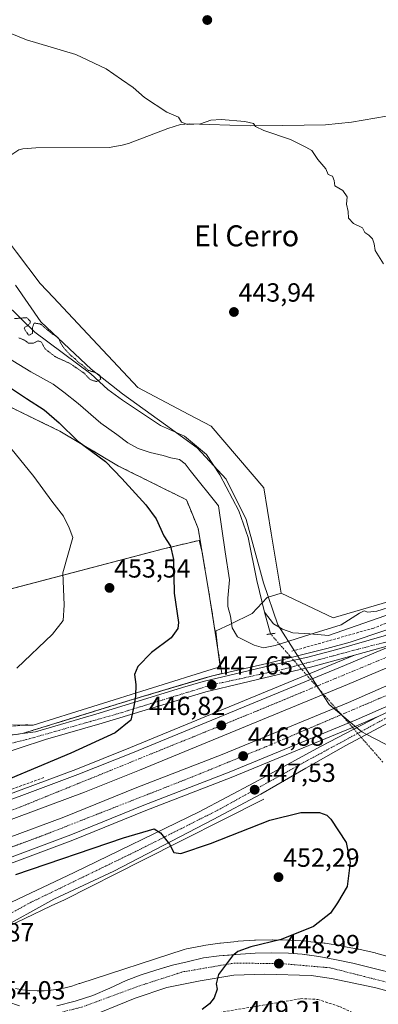
# Model space of a CAD drawing. Units: metres. Extents: x 614074 to 617524, y 4740943 to 4743314.
# Drawn here: x 614645 to 614781, y 4741184 to 4741559 of the extents above; entities that cross this region are included whole.
import ezdxf
from ezdxf.enums import TextEntityAlignment as Align

# ---------------------------------------------------------------- set-up
doc = ezdxf.new("R2010")
doc.units = ezdxf.units.M
doc.header["$MEASUREMENT"] = 0
for name, pattern in [('TRAZO_Y_PUNTO', [1, 0.5, -0.25, 0, -0.25]), ('TRAZOS2', [0.375, 0.25, -0.125]), ('TRAZOSX2', [1.5, 1, -0.5])]:
    doc.linetypes.add(name, pattern=pattern)
for name, color, linetype, lineweight in [('Arcén (en calzada doble)', 9, 'Continuous', 13), ('Carretera de calzada doble', 1, 'Continuous', 13), ('Carretera de calzada doble Cxs', 1, 'Continuous', 13), ('Carretera de calzada doble eje', 1, 'TRAZO_Y_PUNTO', 0), ('Carretera de calzada única', 19, 'Continuous', 13), ('Carretera de calzada única Cxs', 19, 'Continuous', 13), ('Carretera de calzada única eje', 19, 'TRAZO_Y_PUNTO', 0), ('Carátula', 7, 'Continuous', 5), ('Corriente natural lineal', 142, 'Continuous', 13), ('Corriente natural lineal oculto', 19, 'TRAZO_Y_PUNTO', 13), ('Cultivos herbáceos CxS', 92, 'Continuous', 0), ('Curva de nivel maestra', 36, 'Continuous', 30), ('Curva de nivel normal', 36, 'Continuous', 0), ('Curva de nivel normal depresión', 36, 'TRAZOS2', 0), ('Elemento construido', 1, 'Continuous', 0), ('Entidad de ámbito territorial', 19, 'Continuous', 0), ('Entidad de ámbito territorial CxS', 92, 'Continuous', 0), ('Núcleo urbano', 19, 'Continuous', 0), ('Núcleo urbano CxS', 19, 'Continuous', 0), ('Obra de contención lineal', 1, 'TRAZOSX2', 13), ('Parque-jardín', 135, 'TRAZOSX2', 0), ('Parque-jardín CxS', 135, 'Continuous', 0), ('Pastizal CxS', 92, 'Continuous', 0), ('Puente lineal', 2, 'TRAZOS2', 0), ('Punto de cota en terreno', 7, 'Continuous', 0), ('Recinto industrial', 135, 'TRAZOSX2', 0), ('Recinto industrial CxS', 135, 'Continuous', 0), ('Rótulo de punto de cota en terreno', 19, 'Continuous', 0), ('Senda', 19, 'TRAZOSX2', 0), ('Seto lineal', 92, 'TRAZOSX2', 0), ('Texto cartográfico', 19, 'Continuous', 0), ('Vegetación y arbolado urbanos', 2, 'Continuous', 0), ('Vegetación y arbolados urbanos CxS', 144, 'Continuous', 0)]:
    doc.layers.add(name, color=color, linetype=linetype, lineweight=lineweight)
doc.styles.add('Arial', font='txt', dxfattribs={"height": 0.2})

# ---------------------------------------------------------------- blocks, each defined once
blk = doc.blocks.new('*U151')
at = {"layer": 'Núcleo urbano CxS', "color": 19, "linetype": 'Continuous', "lineweight": 0}
for points in [[(614830.72, 4741189.43, 444.96), (614780.46, 4741203.13, 446.66), (614780.14, 4741203.21, 446.65), (614773.94, 4741204.61, 446.8), (614773.72, 4741204.65, 446.81), (614767.52, 4741205.85, 447.05), (614767.29, 4741205.89, 447.06), (614761.08, 4741206.9, 447.8), (614760.72, 4741206.94, 447.84), (614754.42, 4741207.65, 448.67), (614754.07, 4741207.67, 448.73), (614747.77, 4741208.08, 449.57), (614747.41, 4741208.09, 449.61), (614741.11, 4741208.19, 450.04), (614740.87, 4741208.19, 450.07), (614734.57, 4741208.09, 450.52), (614734.21, 4741208.08, 450.53), (614727.91, 4741207.67, 450.99), (614727.56, 4741207.65, 451.03), (614721.26, 4741206.94, 451.26), (614721.03, 4741206.92, 451.27), (614714.73, 4741206.01, 451.5), (614714.34, 4741205.95, 451.51), (614708.24, 4741204.75, 451.75), (614707.38, 4741204.52, 451.79), (614667.58, 4741191.63, 453.47), (614667.38, 4741191.56, 453.48), (614664.6, 4741190.57, 453.55), (614662.04, 4741189.91, 453.67), (614659.4, 4741189.4, 453.82), (614656.66, 4741189.04, 454.01), (614653.94, 4741188.79, 454.14), (614651.32, 4741188.79, 454.28), (614648.48, 4741188.97, 454.41), (614645.76, 4741189.22, 454.41), (614643.13, 4741189.73, 454.1)], [(614636.94, 4741290.28, 453.87), (614649.87, 4741290.08, 452.84), (614718.09, 4741311.46, 447.82), (614721.07, 4741312.39, 447.63), (614720.27, 4741318.98, 447.98), (614719.42, 4741326.01, 447.55), (614719.44, 4741326.02, 447.55), (614719.56, 4741326.08, 447.5), (614724.99, 4741328.66, 444.4), (614733.27, 4741332.65, 441.47), (614737.12, 4741336.81, 441.96), (614738.97, 4741338.8, 442.22), (614744.41, 4741340.5, 442.7), (614764.13, 4741331.03, 444.72), (614788.04, 4741338.07, 445)]]:
    blk.add_polyline3d(points, dxfattribs=at)
blk = doc.blocks.new('*U183')
at = {"layer": 'Curva de nivel normal depresión', "color": 36, "linetype": 'TRAZOS2', "lineweight": 0}
blk.add_polyline3d([(614644.32, 4741437.83, 440), (614646.7, 4741436.87, 440), (614648.02, 4741435.82, 440), (614649.91, 4741435.8, 440), (614651.77, 4741436.72, 440), (614652.91, 4741436.29, 440), (614654.33, 4741433.62, 440), (614658.31, 4741430.59, 440), (614663.81, 4741428.09, 440), (614669.22, 4741424.38, 440), (614671.54, 4741421.91, 440), (614673.89, 4741421.19, 440), (614675.58, 4741421.98, 440), (614675.18, 4741423.64, 440), (614673.16, 4741424.74, 440), (614670.9, 4741425.4, 440), (614668.44, 4741427.61, 440), (614666.82, 4741428.66, 440), (614665.91, 4741429.75, 440), (614664.22, 4741431.06, 440), (614661.35, 4741434.16, 440), (614660.24, 4741435.95, 440), (614659.57, 4741437.71, 440), (614656.76, 4741439.6, 440), (614652.6, 4741443.11, 440), (614650.21, 4741443.48, 440), (614649.55, 4741441.68, 440), (614649.51, 4741439.52, 440), (614648.15, 4741438.79, 440), (614646.81, 4741440.67, 440), (614646.36, 4741441.72, 440), (614647.8, 4741442.51, 440), (614648.87, 4741443.94, 440), (614647.4, 4741445.54, 440), (614642.6, 4741445.18, 440)], dxfattribs=at)
blk = doc.blocks.new('5PATER')
at = {"layer": 'Carátula', "linetype": 'Continuous', "lineweight": 5}
h = blk.add_hatch(color=250, dxfattribs=at)
edge = h.paths.add_edge_path()
edge.add_ellipse((0, 0.01), major_axis=(-1.33, -1.34), ratio=0.999422, start_angle=0, end_angle=360)
blk = doc.blocks.new('*U208')
at = {"layer": 'Carretera de calzada única Cxs', "color": 19, "linetype": 'Continuous', "lineweight": 13}
for points in [[(614783.51, 4741290.14, 446.8), (614769, 4741282.3, 446.69), (614753.71, 4741273.76, 446.87), (614736.62, 4741263.8, 447.51), (614718.44, 4741254.16, 448.7), (614680.53, 4741234.48, 451.44), (614657.69, 4741223.71, 453.04), (614635.57, 4741211.56, 454.03), (614632.07, 4741209.15, 453.96), (614629.46, 4741204.09, 453.93), (614603.96, 4741185.18, 454.08), (614597.12, 4741185.58, 454.06), (614584.37, 4741185.76, 454.21), (614576.19, 4741186.1, 454.31), (614573.96, 4741185.81, 454.35), (614552.96, 4741181.01, 454.7)], [(614636.55, 4741220.26, 453.85), (614665.48, 4741233.89, 452.18), (614713.05, 4741257.06, 448.79), (614734.21, 4741268.26, 447.46), (614759.55, 4741282.1, 446.82), (614781.32, 4741293.44, 446.77), (614806.37, 4741305.3, 446.86)]]:
    blk.add_polyline3d(points, dxfattribs=at)
blk = doc.blocks.new('*U218')
at = {"layer": 'Carretera de calzada única Cxs', "color": 19, "linetype": 'Continuous', "lineweight": 13}
for points in [[(614820.78, 4741178.94, 447.14), (614799.12, 4741184.99, 447.39), (614779.96, 4741190.01, 447.78), (614763.51, 4741193.51, 448.09), (614755.78, 4741194.68, 448.4), (614738.12, 4741195.15, 449.16), (614726.26, 4741194.76, 449.69), (614713.42, 4741192.59, 450.3), (614700.75, 4741190.01, 450.94), (614688.71, 4741186, 451.61), (614668.73, 4741177.81, 452.67)], [(614658.83, 4741183.06, 452.87), (614665.84, 4741184.78, 452.72), (614672.59, 4741187.03, 452.28), (614679.07, 4741189.8, 452.12), (614685.29, 4741192.71, 451.83), (614690.98, 4741194.83, 451.66), (614696.53, 4741196.68, 451.3), (614702.08, 4741198.3, 451.03), (614702.88, 4741198.53, 450.99), (614708.57, 4741199.86, 450.86), (614714.79, 4741201.31, 450.56), (614720.74, 4741202.11, 450.13), (614724.5, 4741202.43, 449.94), (614726.96, 4741202.64, 449.83), (614727.07, 4741202.64, 449.82), (614734.5, 4741203.16, 449.4), (614740.72, 4741203.3, 449.17), (614747.2, 4741203.16, 448.98), (614752.36, 4741202.77, 448.78), (614753.38, 4741202.62, 448.73), (614758.71, 4741201.84, 448.34), (614764.79, 4741200.78, 447.86), (614771.67, 4741199.33, 447.89), (614778.29, 4741197.74, 447.77), (614789.53, 4741194.83, 447.29)]]:
    blk.add_polyline3d(points, dxfattribs=at)

msp = doc.modelspace()

# ---------------------------------------------------------------- linework, layer by layer
at = {"layer": 'Arcén (en calzada doble)', "color": 9, "linetype": 'Continuous', "lineweight": 13}
for points in [[(614772.26, 4741316.83, 446.43), (614686.87, 4741281.54, 446.93), (614666.03, 4741273.26, 447.07), (614613.34, 4741253.59, 447.83), (614603.92, 4741250.08, 448.17), (614566.96, 4741237.41, 447.95), (614558.41, 4741234.61, 449.05), (614530.16, 4741225.35, 448.28), (614485.26, 4741212.23, 448.42), (614474.82, 4741209.61, 448.66), (614467.53, 4741207.8, 448.52), (614424.26, 4741198.83, 448.85), (614371.96, 4741186.74, 449.6), (614357.98, 4741183.93, 449.82), (614337.32, 4741180.97, 450.18), (614320.8, 4741179.25, 450.3), (614300.07, 4741176.66, 449.94), (614293.14, 4741175.36, 449.67)], [(614781.01, 4741293.29, 446.77), (614773.76, 4741290.09, 446.77), (614725.32, 4741270.19, 447.17), (614692.78, 4741257.57, 447.43), (614664.96, 4741246.25, 448.15), (614643.62, 4741238.22, 448.09), (614621.29, 4741230.1, 452.13), (614596.03, 4741220.91, 448.5), (614566.7, 4741211.05, 452.85), (614563.21, 4741209.88, 452.73), (614527.17, 4741198.81, 448.61), (614467.41, 4741180.86, 449.21), (614431.28, 4741171.8, 449.63), (614404.76, 4741165.29, 449.71), (614358.6, 4741154.47, 449.55), (614334.37, 4741147.63, 449.45)], [(614737.71, 4741261.93, 447.6), (614691.39, 4741238.43, 450.78), (614661.8, 4741223.51, 452.79), (614656.69, 4741221.18, 453.21)]]:
    msp.add_polyline3d(points, dxfattribs=at)
at = {"layer": 'Carretera de calzada doble', "color": 1, "linetype": 'Continuous', "lineweight": 13}
for points in [[(615513.92, 4741639.93, 454.69), (615495.07, 4741630.71, 454.7), (615483.05, 4741625.44, 454.7), (615447.89, 4741611.43, 454.9), (615389.17, 4741588.93, 455.25), (615345.51, 4741571.41, 455.37), (615342.8, 4741570.19, 455.4), (615315.05, 4741558.74, 455.45), (615290.23, 4741548.49, 455.45), (615268.82, 4741539.13, 455.39), (615219.26, 4741517.04, 455.09), (615154.1, 4741485.97, 454.47), (615094.19, 4741457.83, 453.74), (615023.55, 4741423.73, 452.42), (614996.32, 4741411.16, 451.77), (614929.16, 4741378.93, 449.93), (614877.3, 4741354.43, 448.16), (614824.87, 4741329.48, 446.97), (614804.67, 4741320.51, 446.71), (614769.67, 4741305.66, 446.58), (614690.35, 4741272.94, 447.1), (614669.35, 4741264.6, 447.29), (614623.91, 4741247.64, 447.63)], [(614625.92, 4741241.84, 447.65), (614640.33, 4741247.08, 447.51), (614661.51, 4741255.06, 447.37), (614689.3, 4741266.34, 447.14), (614721.82, 4741278.98, 446.9), (614770.05, 4741298.8, 446.55), (614805.92, 4741314.51, 446.71), (614839.26, 4741329.26, 447.15), (614859.12, 4741338.68, 447.57), (614880.07, 4741348.44, 448.13), (614909.32, 4741362.56, 449.03), (614961.14, 4741387.41, 450.68), (615023.19, 4741416.67, 452.32), (615101.92, 4741454.49, 453.79), (615198.51, 4741500.29, 454.86), (615247.44, 4741523.23, 455.05), (615271.07, 4741533.26, 455.13), (615317.03, 4741552.76, 455.18), (615349.64, 4741566.9, 455.22), (615434.25, 4741599.68, 455.1), (615444.12, 4741603.81, 455.06), (615468.14, 4741613.06, 454.97), (615496.85, 4741624.97, 454.91), (615516.6, 4741634.57, 454.92)], [(614621.58, 4741254.34, 447.49), (614666.8, 4741271.24, 447.13), (614687.69, 4741279.52, 446.97), (614766.92, 4741312.21, 446.47), (614788.39, 4741321.32, 446.52)], [(614830.46, 4741317.4, 447.12), (614772.91, 4741292.09, 446.72), (614724.51, 4741272.21, 447.04), (614691.98, 4741259.58, 447.23), (614664.17, 4741248.26, 447.52), (614642.87, 4741240.25, 447.75), (614628.32, 4741234.95, 447.91)]]:
    msp.add_polyline3d(points, dxfattribs=at)
at = {"layer": 'Carretera de calzada doble Cxs', "color": 1, "linetype": 'Continuous', "lineweight": 13}
for points in [[(615123.4, 4741456.67, 453.89), (614980.23, 4741388.01, 450.97), (614912.48, 4741355.95, 448.87), (614830.46, 4741317.4, 447.12), (614772.91, 4741292.09, 446.72), (614724.51, 4741272.21, 447.04), (614691.98, 4741259.58, 447.23), (614664.17, 4741248.26, 447.52), (614642.87, 4741240.25, 447.75), (614628.32, 4741234.95, 447.91), (614627.15, 4741238.31, 447.69), (614625.92, 4741241.84, 447.65), (614640.33, 4741247.08, 447.51), (614661.51, 4741255.06, 447.37), (614689.3, 4741266.34, 447.14), (614721.82, 4741278.98, 446.9), (614770.05, 4741298.8, 446.55), (614805.92, 4741314.51, 446.71), (614839.26, 4741329.26, 447.15), (614859.12, 4741338.68, 447.57), (614880.07, 4741348.44, 448.13), (614909.32, 4741362.56, 449.03), (614961.14, 4741387.41, 450.68), (615023.19, 4741416.67, 452.32)], [(614996.32, 4741411.16, 451.77), (614929.16, 4741378.93, 449.93), (614877.3, 4741354.43, 448.16), (614824.87, 4741329.48, 446.97), (614804.67, 4741320.51, 446.71), (614769.67, 4741305.66, 446.58), (614690.35, 4741272.94, 447.1), (614669.35, 4741264.6, 447.29), (614623.91, 4741247.64, 447.63), (614622.71, 4741251.08, 447.55), (614621.58, 4741254.34, 447.49), (614666.8, 4741271.24, 447.13), (614687.69, 4741279.52, 446.97), (614766.92, 4741312.21, 446.47), (614788.39, 4741321.32, 446.52), (614850.88, 4741349.97, 447.28), (614873.49, 4741360.62, 447.99), (614910.03, 4741378, 449.3), (614953.05, 4741398.04, 450.65), (615002.28, 4741421.73, 451.94)]]:
    msp.add_polyline3d(points, dxfattribs=at)
at = {"layer": 'Carretera de calzada doble eje', "color": 1, "linetype": 'TRAZO_Y_PUNTO', "lineweight": 0}
for points in [[(614627.15, 4741238.31, 447.69), (614653.17, 4741247.89, 447.49), (614710.37, 4741270.33, 447.04), (614738.67, 4741281.93, 446.8), (614784.48, 4741301.43, 446.65), (614831.14, 4741321.93, 447.06), (614857.03, 4741333.51, 447.53), (614900, 4741353.92, 448.62), (614952.23, 4741378.92, 450.29), (615045.91, 4741423.72, 452.72), (615098.28, 4741448.72, 453.64), (615196.57, 4741495.66, 454.76)], [(615043.76, 4741437.89, 452.86), (614973.92, 4741404.23, 451.24), (614909.46, 4741373.98, 449.31), (614830.42, 4741336.64, 446.93), (614806.21, 4741324.99, 446.7), (614735.17, 4741295.55, 446.72), (614644.78, 4741258.83, 447.4), (614622.71, 4741251.08, 447.55)]]:
    msp.add_polyline3d(points, dxfattribs=at)
at = {"layer": 'Carretera de calzada única', "color": 19, "linetype": 'Continuous', "lineweight": 13}
for points in [[(614645.76, 4741286.93, 453.12), (614650.64, 4741287.59, 452.73), (614675.01, 4741294.67, 450.89), (614706.76, 4741304.5, 448.46), (614714.6, 4741306.73, 447.91), (614742.42, 4741313.34, 446.53), (614754.57, 4741316.08, 446.36), (614765.58, 4741318.94, 446.31), (614783.64, 4741324.22, 446.43), (614799.08, 4741329.93, 446.53), (614814.64, 4741336.84, 446.65), (614828.41, 4741342.79, 446.79), (614942.21, 4741397.48, 450.3), (614967.44, 4741409.13, 451.03), (614989.53, 4741419.85, 451.65), (614999.25, 4741424.66, 451.86), (615001.51, 4741426.14, 451.92)], [(614893.67, 4741343.12, 448.2), (614884.78, 4741339.01, 448), (614864.42, 4741329.17, 447.66), (614844.67, 4741319.92, 447.38), (614822.28, 4741309.07, 447.08), (614799.66, 4741298.43, 446.87), (614783.51, 4741290.14, 446.8), (614769, 4741282.3, 446.69), (614753.71, 4741273.76, 446.87), (614736.62, 4741263.8, 447.51), (614718.44, 4741254.16, 448.7), (614680.53, 4741234.48, 451.44), (614657.69, 4741223.71, 453.04), (614635.57, 4741211.56, 454.03), (614632.07, 4741209.15, 453.96), (614629.46, 4741204.09, 453.93)], [(614788.39, 4741321.32, 446.52), (614772.26, 4741316.83, 446.43), (614755.51, 4741312.17, 446.41), (614743.32, 4741309.43, 446.57), (614715.62, 4741302.84, 447.75), (614676.16, 4741290.82, 450.73), (614654.57, 4741284.64, 452.4), (614634.35, 4741278.08, 453.7), (614618.26, 4741273.48, 454.35), (614607.51, 4741271.01, 454.49), (614612.35, 4741265.8, 454.14), (614614.25, 4741262.35, 452.48), (614616.54, 4741256.72, 449.06)], [(614625.59, 4741230.59, 450.95), (614626.92, 4741226.59, 453.17), (614626.98, 4741214.77, 453.95), (614632.12, 4741217.94, 453.95), (614636.55, 4741220.26, 453.85), (614665.48, 4741233.89, 452.18), (614713.05, 4741257.06, 448.79), (614734.21, 4741268.26, 447.46), (614759.55, 4741282.1, 446.82), (614781.32, 4741293.44, 446.77), (614806.37, 4741305.3, 446.86), (614830.46, 4741317.4, 447.12)], [(614632.53, 4741285.04, 454), (614633.19, 4741285.21, 453.96), (614645.76, 4741286.93, 453.12)], [(614658.83, 4741183.06, 452.87), (614665.84, 4741184.78, 452.72), (614672.59, 4741187.03, 452.28), (614679.07, 4741189.8, 452.12), (614685.29, 4741192.71, 451.83), (614690.98, 4741194.83, 451.66), (614696.53, 4741196.68, 451.3), (614702.08, 4741198.3, 451.03), (614702.88, 4741198.53, 450.99), (614708.57, 4741199.86, 450.86), (614714.79, 4741201.31, 450.56), (614720.74, 4741202.11, 450.13), (614724.5, 4741202.43, 449.94), (614726.96, 4741202.64, 449.83), (614727.07, 4741202.64, 449.82), (614734.5, 4741203.16, 449.4), (614740.72, 4741203.3, 449.17), (614747.2, 4741203.16, 448.98), (614752.36, 4741202.77, 448.78), (614753.38, 4741202.62, 448.73), (614758.71, 4741201.84, 448.34), (614764.79, 4741200.78, 447.86), (614771.67, 4741199.33, 447.89), (614778.29, 4741197.74, 447.77), (614789.53, 4741194.83, 447.29)], [(614820.78, 4741178.94, 447.14), (614799.12, 4741184.99, 447.39), (614779.96, 4741190.01, 447.78), (614763.51, 4741193.51, 448.09), (614755.78, 4741194.68, 448.4), (614738.12, 4741195.15, 449.16), (614726.26, 4741194.76, 449.69), (614713.42, 4741192.59, 450.3), (614700.75, 4741190.01, 450.94), (614688.71, 4741186, 451.61), (614668.73, 4741177.81, 452.67)]]:
    msp.add_polyline3d(points, dxfattribs=at)
at = {"layer": 'Carretera de calzada única Cxs', "color": 19, "linetype": 'Continuous', "lineweight": 13}
for points in [[(614633.19, 4741285.21, 453.96), (614645.76, 4741286.93, 453.12), (614650.64, 4741287.59, 452.73), (614675.01, 4741294.67, 450.89), (614706.76, 4741304.5, 448.46), (614714.6, 4741306.73, 447.91), (614742.42, 4741313.34, 446.53), (614754.57, 4741316.08, 446.36), (614765.58, 4741318.94, 446.31), (614783.64, 4741324.22, 446.43)], [(614788.39, 4741321.32, 446.52), (614772.26, 4741316.83, 446.43), (614755.51, 4741312.17, 446.41), (614743.32, 4741309.43, 446.57), (614715.62, 4741302.84, 447.75), (614676.16, 4741290.82, 450.73), (614654.57, 4741284.64, 452.4), (614634.35, 4741278.08, 453.7)]]:
    msp.add_polyline3d(points, dxfattribs=at)
at = {"layer": 'Carretera de calzada única eje', "color": 19, "linetype": 'TRAZO_Y_PUNTO', "lineweight": 0}
for points in [[(614621.55, 4741207.83, 453.86), (614629.28, 4741211.84, 453.96), (614649.05, 4741222.58, 453.49), (614690.48, 4741242.69, 450.65), (614720.96, 4741258.09, 448.42), (614754.57, 4741276.75, 446.86), (614784.3, 4741292.79, 446.8), (614821.44, 4741310.73, 447.03), (614876.55, 4741337.34, 447.77), (614912.14, 4741353.59, 448.78), (614981.51, 4741386.59, 450.94), (615010.75, 4741400.84, 451.74), (615079.46, 4741433.43, 453.2), (615113.05, 4741449.26, 453.71), (615162.82, 4741474.33, 454.31)], [(615002.49, 4741424.39, 451.94), (615000.98, 4741423.9, 451.9), (614981.67, 4741414.72, 451.43), (614901.1, 4741375.81, 448.98), (614852.82, 4741353.11, 447.32), (614805.03, 4741330.91, 446.6), (614787.48, 4741322.57, 446.5), (614773.8, 4741319.15, 446.4), (614744.89, 4741311.36, 446.5), (614717.85, 4741305.46, 447.67), (614682.42, 4741294.58, 450.33), (614647.3, 4741284.61, 452.98), (614611.55, 4741276.23, 454.55), (614593.3, 4741274.3, 454.51)], [(614631.23, 4741181.52, 454.02), (614641.6, 4741178.93, 453.83), (614655.05, 4741179.19, 453.23), (614668.26, 4741182.56, 452.58), (614690, 4741190.58, 451.51), (614706.82, 4741196.01, 450.69), (614726.48, 4741199.38, 449.78), (614744.87, 4741199.13, 448.92), (614762.98, 4741197.57, 448.28), (614831.38, 4741180.13, 447.16), (614844.79, 4741176.54, 447.25)]]:
    msp.add_polyline3d(points, dxfattribs=at)
at = {"layer": 'Corriente natural lineal', "color": 142, "linetype": 'Continuous', "lineweight": 13}
for points in [[(614825.38, 4741534.03, 447.7), (614807.31, 4741528.11, 446.91), (614794.34, 4741524.43, 446.52), (614784.57, 4741522.36, 446.25), (614771.14, 4741520.07, 445.91), (614761.2, 4741519.11, 445.57), (614744.94, 4741518.83, 445.24), (614732.47, 4741518.69, 444.93), (614709.3, 4741519.46, 444.86), (614705.94, 4741519.23, 444.85), (614701.17, 4741517.72, 444.54), (614686.14, 4741512.03, 444.4), (614683.78, 4741511.31, 444.25), (614678.84, 4741510.45, 444.14), (614650.82, 4741510.27, 443.73), (614645.85, 4741509.97, 443.72), (614644.3, 4741509.55, 443.68), (614640.14, 4741506.76, 443.5), (614633.58, 4741500.27, 443.1), (614630.07, 4741497.03, 442.82), (614623.3, 4741489.11, 439.47)], [(614738.02, 4741333.15, 441.84), (614735.06, 4741345.23, 442.57), (614731.74, 4741361.63, 440.99), (614728.18, 4741371.87, 441.7), (614721.02, 4741385.63, 441.05), (614715.9, 4741393.31, 441.53), (614707.54, 4741400.35, 441.12), (614698.34, 4741404.35, 441.21), (614683.82, 4741414.03, 440.76), (614678.22, 4741418.19, 440.26), (614671.78, 4741424.11, 439.93), (614650.42, 4741439.95, 439.92), (614639.02, 4741451.15, 439.93), (614635.14, 4741456.27, 439.65), (614632.22, 4741461.31, 439.6), (614629.9, 4741466.59, 439.72), (614626.34, 4741477.71, 439.76), (614623.3, 4741489.11, 439.47)], [(614983.42, 4741436.51, 451.35), (614978.98, 4741432.17, 451.56), (614953.34, 4741412.08, 450.5), (614937.25, 4741404.25, 449.24), (614882.85, 4741376.74, 447.58), (614828.45, 4741351.12, 446.19), (614804, 4741339.21, 446.34), (614791.9, 4741334.67, 446.09), (614762.42, 4741324.27, 446.01), (614755.26, 4741324.99, 445.17), (614748.74, 4741325.39, 444.19), (614744.86, 4741326.67, 443.1), (614741.46, 4741328.75, 442.04), (614738.02, 4741333.15, 441.84)], [(614740.32, 4741324.91, 442.81), (614738.02, 4741333.15, 441.84)]]:
    msp.add_polyline3d(points, dxfattribs=at)
at = {"layer": 'Corriente natural lineal oculto', "color": 19, "linetype": 'TRAZO_Y_PUNTO', "lineweight": 13}
msp.add_polyline3d([(614783.12, 4741276.05, 442.81), (614740.32, 4741324.91, 442.81)], dxfattribs=at)
at = {"layer": 'Cultivos herbáceos CxS', "color": 92, "linetype": 'Continuous', "lineweight": 0}
for points in [[(614744.41, 4741340.5, 442.7), (614764.13, 4741331.03, 444.72), (614788.04, 4741338.07, 445), (614916.04, 4741395.73, 448.65), (614966.67, 4741425.27, 450.46), (614994.44, 4741451.83, 451.66), (614999.03, 4741456.21, 451.96), (615037, 4741489.97, 451.94), (615064.2, 4741495.07, 452.41), (615082.01, 4741498.41, 452.28), (615127.45, 4741499.55, 452.4), (615138.27, 4741499.82, 453.77), (615144.17, 4741503.09, 453.05), (615209.56, 4741539.45, 456.88), (615233.63, 4741548.67, 457.44), (615293.93, 4741581.63, 455.5), (615302.19, 4741586.17, 455.38), (615305.23, 4741587.84, 455.54), (615308.15, 4741589.44, 455.67), (615311.44, 4741591.25, 455.7)], [(614744.41, 4741340.5, 442.7), (614740.6, 4741363.36, 443.15), (614737.71, 4741380.69, 443.65), (614717.66, 4741404.15, 443.13), (614709.12, 4741408.65, 442.62), (614689.73, 4741418.89, 442.16), (614686.01, 4741422.86, 442.06), (614670.53, 4741439.38, 442.55), (614657.56, 4741453.22, 442.96), (614652.5, 4741458.61, 443.03), (614643.41, 4741470.58, 442.96), (614634.58, 4741482.18, 442.56), (614632.09, 4741496.1, 443.05), (614631.66, 4741498.5, 443.14), (614631.02, 4741502.07, 442.73), (614625.04, 4741507.75, 442.44), (614608.98, 4741519.03, 442.41), (614604.32, 4741521.59, 442.26), (614585.95, 4741531.68, 442.05), (614571.04, 4741539.88, 442.3), (614563.27, 4741542.39, 442.27), (614523.53, 4741555.26, 441.76), (614509.17, 4741557.65, 441.9), (614500.93, 4741559.4, 442.01)], [(614788.04, 4741338.07, 445), (614764.13, 4741331.03, 444.72), (614744.41, 4741340.5, 442.7), (614740.6, 4741363.36, 443.15), (614737.71, 4741380.69, 443.65), (614717.66, 4741404.15, 443.13), (614709.12, 4741408.65, 442.62), (614689.73, 4741418.89, 442.16), (614686.01, 4741422.86, 442.06), (614670.53, 4741439.38, 442.55), (614657.56, 4741453.22, 442.96), (614652.5, 4741458.61, 443.03), (614643.41, 4741470.58, 442.96)]]:
    msp.add_polyline3d(points, dxfattribs=at)
at = {"layer": 'Curva de nivel maestra', "color": 36, "linetype": 'Continuous', "lineweight": 30}
for points in [[(614637.31, 4741421.38, 450), (614647.28, 4741414.74, 450), (614653.96, 4741410.43, 450), (614659.74, 4741405.39, 450), (614666.66, 4741398.58, 450), (614677.42, 4741390.63, 450), (614683.55, 4741384.14, 450), (614692.78, 4741374.2, 450), (614696.64, 4741368.85, 450), (614699.62, 4741362.37, 450), (614702.16, 4741358.32, 450), (614703.31, 4741353.3, 450), (614703.56, 4741340.42, 450), (614705.17, 4741329.23, 450), (614704.96, 4741326.93, 450), (614702.46, 4741323.47, 450), (614694.98, 4741317.77, 450), (614689.76, 4741312.44, 450), (614688.44, 4741309.44, 450), (614688.91, 4741305.6, 450), (614688.81, 4741301.11, 450), (614688.14, 4741297.27, 450), (614687.05, 4741292.04, 450), (614681.1, 4741287.18, 450), (614664.2, 4741279.37, 450), (614628.38, 4741264.38, 450)], [(614643.16, 4741233.16, 450), (614684.25, 4741247.12, 450), (614695.95, 4741250.52, 450), (614698.37, 4741249.01, 450), (614701.84, 4741244.66, 450), (614703.4, 4741241.55, 450), (614706.09, 4741241.17, 450), (614717.36, 4741244.96, 450), (614740.01, 4741253.91, 450), (614751.88, 4741256.8, 450), (614759.01, 4741256.77, 450), (614761.77, 4741255.82, 450), (614763.27, 4741254.28, 450), (614769.15, 4741245.31, 450), (614770.65, 4741237.76, 450), (614769.48, 4741228.58, 450), (614765.8, 4741222.29, 450), (614763.15, 4741218.46, 450), (614756.63, 4741213.35, 450), (614744.3, 4741208.32, 450), (614732.8, 4741205.55, 450), (614727.87, 4741203.76, 450), (614725.82, 4741202.18, 450), (614720.51, 4741194.97, 450), (614719.61, 4741191.44, 450), (614720, 4741189.36, 450), (614718.87, 4741186.1, 450), (614717.06, 4741183.77, 450), (614714.29, 4741181.6, 450)]]:
    msp.add_polyline3d(points, dxfattribs=at)
at = {"layer": 'Curva de nivel normal', "color": 36, "linetype": 'Continuous', "lineweight": 0}
for points in [[(614783.35, 4741466.04, 445), (614780.17, 4741471.17, 445), (614779.76, 4741473.71, 445), (614779.15, 4741475.66, 445), (614777.83, 4741476.96, 445), (614776.31, 4741478.02, 445), (614775.31, 4741479.81, 445), (614771.96, 4741481.46, 445), (614770.02, 4741483.52, 445), (614769.92, 4741486.09, 445), (614769.29, 4741488.79, 445), (614769.5, 4741491.66, 445), (614767.85, 4741494.01, 445), (614764.82, 4741495.84, 445), (614764.56, 4741497.82, 445), (614763.88, 4741499.56, 445), (614762.27, 4741500.1, 445), (614761.43, 4741502.26, 445), (614758.32, 4741505.86, 445), (614756, 4741509.3, 445), (614753.75, 4741510.62, 445), (614747.95, 4741513.44, 445), (614737.72, 4741516.88, 445), (614734.56, 4741518.4, 445), (614733.77, 4741519.6, 445), (614730.51, 4741520.34, 445), (614721.45, 4741521.18, 445), (614717.56, 4741520.86, 445), (614713.62, 4741519.41, 445), (614708.62, 4741519.26, 445), (614706.33, 4741520.06, 445), (614705.18, 4741522, 445), (614700.77, 4741523.97, 445), (614692.28, 4741529.45, 445), (614687.94, 4741533.36, 445), (614683.5, 4741536.34, 445), (614677.62, 4741540.46, 445), (614666.07, 4741545.91, 445), (614647.32, 4741551.57, 445), (614634.06, 4741556.87, 445)], [(614632.18, 4741435.02, 445), (614648.93, 4741424.84, 445), (614657.41, 4741420.22, 445), (614661.49, 4741417.06, 445), (614667, 4741412.82, 445), (614675.55, 4741405.25, 445), (614681.67, 4741400.96, 445), (614685.9, 4741397.8, 445), (614689.8, 4741395.59, 445), (614694.38, 4741394.07, 445), (614699.34, 4741392.95, 445), (614702.35, 4741392.04, 445), (614705.55, 4741391.38, 445), (614707.76, 4741389.8, 445), (614709.68, 4741387.25, 445), (614720.51, 4741373.77, 445), (614722.96, 4741356.17, 445), (614724.69, 4741345.51, 445), (614724, 4741338.53, 445), (614723.99, 4741335.4, 445), (614725.04, 4741331.65, 445), (614725.64, 4741327.23, 445), (614727.65, 4741323.8, 445), (614734.07, 4741320.56, 445), (614737.57, 4741319.55, 445), (614742.1, 4741320.44, 445), (614755.23, 4741324.74, 445), (614767.17, 4741328.34, 445), (614774.22, 4741332.8, 445), (614776.05, 4741333.77, 445), (614777.41, 4741333.18, 445), (614780.82, 4741333.63, 445), (614787.36, 4741335.61, 445)], [(614643.64, 4741311.83, 455), (614657.18, 4741324.86, 455), (614661.26, 4741330.03, 455), (614661.62, 4741335.82, 455), (614661.09, 4741348.24, 455), (614664.97, 4741361.67, 455), (614663.48, 4741365.35, 455), (614661.32, 4741369.82, 455), (614656.92, 4741375.51, 455), (614650.11, 4741384.99, 455), (614637.97, 4741399.89, 455)]]:
    msp.add_polyline3d(points, dxfattribs=at)
at = {"layer": 'Elemento construido', "color": 1, "linetype": 'Continuous', "lineweight": 0}
for points in [[(615027.68, 4741472.46, 458.68), (615017.75, 4741466.79, 453.17), (615013.14, 4741451.71, 452.77), (615007.3, 4741434.1, 452.24), (615006.46, 4741431.99, 452.12), (615005.46, 4741430.23, 452.04), (614988.58, 4741421.77, 451.67), (614966.51, 4741411.06, 451.07), (614941.3, 4741399.41, 450.37), (614824.73, 4741343.54, 446.82), (614795.51, 4741330.71, 446.47), (614783.82, 4741326.27, 446.43), (614770.67, 4741321.82, 446.32), (614761.78, 4741319.33, 446.29), (614740.03, 4741313.94, 446.57), (614718.16, 4741308.96, 447.66), (614685.53, 4741299.24, 450.08), (614645.76, 4741286.93, 453.1)], [(615001.51, 4741426.14, 451.91), (614999.25, 4741424.66, 451.88), (614989.53, 4741419.85, 451.66), (614967.44, 4741409.13, 451.07), (614942.21, 4741397.48, 450.33), (614828.41, 4741342.79, 446.83), (614814.64, 4741336.84, 446.67), (614799.08, 4741329.93, 446.52), (614783.64, 4741324.22, 446.41), (614765.58, 4741318.94, 446.3), (614754.57, 4741316.08, 446.34), (614742.42, 4741313.34, 446.52), (614714.6, 4741306.73, 447.88), (614706.76, 4741304.5, 448.44), (614675.01, 4741294.67, 450.87), (614650.64, 4741287.59, 452.72), (614645.76, 4741286.93, 453.1)], [(614645.76, 4741286.93, 453.1), (614633.19, 4741285.21, 453.92)], [(614656.69, 4741221.18, 453.28), (614636.47, 4741211.5, 454.14), (614632.9, 4741209.38, 454.11), (614629.46, 4741204.09, 453.95), (614628.4, 4741200.25, 454.4), (614629.33, 4741196.02, 454.6), (614631.05, 4741191.39, 453.95), (614635.02, 4741187.29, 454.44), (614640.18, 4741184.64, 453.84), (614644.54, 4741183.06, 453.72)], [(614658.83, 4741183.06, 453), (614665.84, 4741184.78, 452.72), (614672.59, 4741187.03, 452.42), (614679.07, 4741189.8, 452.06), (614685.29, 4741192.71, 451.93), (614690.98, 4741194.83, 451.71), (614696.53, 4741196.68, 451.97), (614702.88, 4741198.53, 451.18), (614708.57, 4741199.86, 450.8), (614714.79, 4741201.31, 450.65), (614720.74, 4741202.11, 450.25), (614726.96, 4741202.64, 450.05), (614734.5, 4741203.16, 449.61), (614740.72, 4741203.3, 449.31), (614747.2, 4741203.16, 449.07), (614752.36, 4741202.77, 448.87), (614758.71, 4741201.84, 448.63), (614764.79, 4741200.78, 448.39), (614771.67, 4741199.33, 448.21), (614778.29, 4741197.74, 447.99), (614789.53, 4741194.83, 447.63), (614815.73, 4741187.82, 447.18), (614871.42, 4741172.74, 447.84)]]:
    msp.add_polyline3d(points, dxfattribs=at)
at = {"layer": 'Entidad de ámbito territorial', "color": 19, "linetype": 'Continuous', "lineweight": 0}
msp.add_polyline3d([(614787.04, 4741281.34, 443.44), (614776.96, 4741286.59, 446.61), (614775.08, 4741287.56, 446.76), (614773.08, 4741289.24, 446.79), (614762.65, 4741297.97, 446.59), (614752.51, 4741313.63, 446.38), (614750.06, 4741317.46, 446.38), (614743.03, 4741328.43, 442.2), (614737.59, 4741344.45, 442.64), (614731.07, 4741368.59, 441.61), (614723.36, 4741383.93, 441.05), (614712.29, 4741395.89, 441.11), (614700.27, 4741404.65, 441.35), (614683.87, 4741416.49, 440.66), (614671.96, 4741425.89, 440.12), (614663.68, 4741433.66, 440.62), (614652.75, 4741443.9, 440.38), (614643.03, 4741457.93, 440.9)], dxfattribs=at)
at = {"layer": 'Entidad de ámbito territorial CxS', "color": 92, "linetype": 'Continuous', "lineweight": 0}
msp.add_polyline3d([(614787.04, 4741281.34, 443.44), (614776.96, 4741286.59, 446.61), (614775.08, 4741287.56, 446.76), (614773.08, 4741289.24, 446.79), (614762.65, 4741297.97, 446.59), (614752.51, 4741313.63, 446.38), (614750.06, 4741317.46, 446.38), (614743.03, 4741328.43, 442.2), (614737.59, 4741344.45, 442.64), (614731.07, 4741368.59, 441.61), (614723.36, 4741383.93, 441.05), (614712.29, 4741395.89, 441.11), (614700.27, 4741404.65, 441.35), (614683.87, 4741416.49, 440.66), (614671.96, 4741425.89, 440.12), (614663.68, 4741433.66, 440.62), (614652.75, 4741443.9, 440.38), (614643.03, 4741457.93, 440.9)], dxfattribs=at)
msp.add_polyline3d([(614787.04, 4741281.34, 443.44), (614776.96, 4741286.59, 446.61), (614775.08, 4741287.56, 446.76), (614773.08, 4741289.24, 446.79), (614762.65, 4741297.97, 446.59), (614752.51, 4741313.63, 446.38), (614750.06, 4741317.46, 446.38), (614743.03, 4741328.43, 442.2), (614737.59, 4741344.45, 442.64), (614731.07, 4741368.59, 441.61), (614723.36, 4741383.93, 441.05), (614712.29, 4741395.89, 441.11), (614700.27, 4741404.65, 441.35), (614683.87, 4741416.49, 440.66), (614671.96, 4741425.89, 440.12), (614663.68, 4741433.66, 440.62), (614652.75, 4741443.9, 440.38), (614643.03, 4741457.93, 440.9)], dxfattribs=at)
at = {"layer": 'Núcleo urbano', "color": 19, "linetype": 'Continuous', "lineweight": 0}
for points in [[(614744.41, 4741340.5, 442.7), (614764.13, 4741331.03, 444.72), (614788.04, 4741338.07, 445), (614916.04, 4741395.73, 448.65), (614966.67, 4741425.27, 450.46), (614994.44, 4741451.83, 451.66), (614999.03, 4741456.21, 451.96), (615037, 4741489.97, 451.94), (615064.2, 4741495.07, 452.41), (615082.01, 4741498.41, 452.28), (615127.45, 4741499.55, 452.4), (615138.27, 4741499.82, 453.77), (615144.17, 4741503.09, 453.05), (615209.56, 4741539.45, 456.88), (615233.63, 4741548.67, 457.44), (615293.93, 4741581.63, 455.5), (615302.19, 4741586.17, 455.38), (615305.23, 4741587.84, 455.54), (615308.15, 4741589.44, 455.67), (615311.44, 4741591.25, 455.7)], [(614636.5, 4741413.68, 452.91), (614658.07, 4741403.18, 450.61), (614660, 4741402.25, 450.23), (614682.38, 4741388.91, 449.39), (614683.35, 4741388.43, 449.34), (614708.26, 4741376.05, 448.2), (614710.39, 4741370.79, 448.57), (614712.7, 4741365.1, 448.39), (614713.45, 4741360.67, 448.22), (614713.09, 4741360.59, 448.33)], [(614713.09, 4741360.59, 448.33), (614699.5, 4741357.35, 450.12), (614630.71, 4741339.36, 461.1)], [(614720.27, 4741318.98, 447.98), (614719.42, 4741326.01, 447.55), (614719.44, 4741326.02, 447.55), (614719.56, 4741326.08, 447.5), (614724.99, 4741328.66, 444.4), (614733.27, 4741332.65, 441.47), (614737.12, 4741336.81, 441.96), (614738.97, 4741338.8, 442.22), (614744.41, 4741340.5, 442.7)], [(614636.94, 4741290.28, 453.87), (614646.32, 4741290.14, 453.14), (614649.87, 4741290.08, 452.84), (614718.09, 4741311.46, 447.82), (614721.07, 4741312.39, 447.63), (614720.27, 4741318.98, 447.98)], [(614829.57, 4741189.75, 445.04), (614780.46, 4741203.13, 446.66), (614780.14, 4741203.21, 446.65), (614773.94, 4741204.61, 446.8), (614773.72, 4741204.65, 446.81), (614767.51, 4741205.85, 447.05), (614767.29, 4741205.89, 447.06), (614761.08, 4741206.9, 447.8), (614760.72, 4741206.95, 447.84), (614754.42, 4741207.65, 448.67), (614754.07, 4741207.67, 448.73), (614747.77, 4741208.08, 449.57), (614747.41, 4741208.09, 449.61), (614741.11, 4741208.19, 450.04), (614740.87, 4741208.19, 450.07), (614734.57, 4741208.09, 450.52), (614734.21, 4741208.08, 450.53), (614727.91, 4741207.67, 450.99), (614727.56, 4741207.65, 451.03), (614721.26, 4741206.94, 451.26), (614721.03, 4741206.92, 451.27), (614714.73, 4741206.01, 451.5), (614714.34, 4741205.95, 451.51), (614708.24, 4741204.75, 451.75), (614707.38, 4741204.52, 451.79), (614667.58, 4741191.63, 453.47), (614667.38, 4741191.56, 453.48), (614664.59, 4741190.57, 453.55), (614662.04, 4741189.91, 453.67), (614659.4, 4741189.4, 453.82), (614656.66, 4741189.04, 454.01), (614653.94, 4741188.79, 454.14), (614651.32, 4741188.79, 454.28), (614648.48, 4741188.97, 454.41), (614645.76, 4741189.22, 454.41), (614643.13, 4741189.73, 454.1)]]:
    msp.add_polyline3d(points, dxfattribs=at)
at = {"layer": 'Núcleo urbano CxS', "color": 19, "linetype": 'Continuous', "lineweight": 0}
for points in [[(614636.5, 4741413.68, 452.91), (614658.08, 4741403.18, 450.61), (614660, 4741402.25, 450.23), (614682.38, 4741388.91, 449.39), (614683.35, 4741388.43, 449.34), (614708.26, 4741376.05, 448.2), (614710.39, 4741370.79, 448.57), (614712.7, 4741365.1, 448.39), (614713.45, 4741360.67, 448.22), (614713.09, 4741360.59, 448.33), (614699.5, 4741357.35, 450.12), (614630.71, 4741339.36, 461.1)], [(614643.13, 4741189.73, 454.1), (614645.76, 4741189.22, 454.41), (614648.48, 4741188.97, 454.41), (614651.32, 4741188.79, 454.28), (614653.94, 4741188.79, 454.14), (614656.66, 4741189.04, 454.01), (614659.4, 4741189.4, 453.82), (614662.04, 4741189.91, 453.67), (614664.59, 4741190.57, 453.55), (614667.38, 4741191.56, 453.48), (614667.58, 4741191.63, 453.47), (614707.38, 4741204.52, 451.79), (614708.24, 4741204.75, 451.75), (614714.34, 4741205.95, 451.51), (614714.73, 4741206.01, 451.5), (614721.03, 4741206.92, 451.27), (614721.26, 4741206.94, 451.26), (614727.56, 4741207.65, 451.03), (614727.91, 4741207.67, 450.99), (614734.21, 4741208.08, 450.53), (614734.57, 4741208.09, 450.52), (614740.87, 4741208.19, 450.07), (614741.11, 4741208.19, 450.04), (614747.41, 4741208.09, 449.61), (614747.77, 4741208.08, 449.57), (614754.07, 4741207.67, 448.73), (614754.42, 4741207.65, 448.67), (614760.72, 4741206.94, 447.84), (614761.08, 4741206.9, 447.8), (614767.29, 4741205.89, 447.06), (614767.52, 4741205.85, 447.05), (614773.72, 4741204.65, 446.81), (614773.94, 4741204.61, 446.8), (614780.14, 4741203.21, 446.65), (614780.46, 4741203.13, 446.66), (614830.72, 4741189.43, 444.96)]]:
    msp.add_polyline3d(points, dxfattribs=at)
at = {"layer": 'Obra de contención lineal', "color": 1, "linetype": 'TRAZOSX2', "lineweight": 13}
msp.add_polyline3d([(614653.93, 4741270.14, 447.1), (614620.29, 4741258.04, 453.6)], dxfattribs=at)
at = {"layer": 'Parque-jardín', "color": 135, "linetype": 'TRAZOSX2', "lineweight": 0}
for points in [[(614426.65, 4741434.76, 448.61), (614434.91, 4741428.26, 449.22), (614450.79, 4741421.91, 450.48), (614476.58, 4741415.57, 452.94), (614480.95, 4741414.5, 453.44), (614481.01, 4741413.73, 453.48), (614482.01, 4741401.27, 454.91), (614473.01, 4741394.39, 455), (614462.96, 4741383.28, 454.68), (614462.96, 4741368.46, 454.95), (614469.31, 4741353.65, 454.85), (614491.01, 4741343.06, 455), (614510.06, 4741343.59, 457.29), (614533.34, 4741356.29, 461.81), (614558.21, 4741345.18, 463.1), (614587.84, 4741332.48, 462.71), (614630.71, 4741339.36, 461.1), (614699.5, 4741357.35, 450.12), (614713.09, 4741360.59, 448.33), (614713.45, 4741360.67, 448.22)], [(614713.45, 4741360.67, 448.22), (614714.14, 4741356.61, 448.06), (614716.83, 4741340.81, 447.8), (614720.27, 4741318.98, 447.98), (614721.72, 4741309.77, 447.47)], [(614721.72, 4741309.77, 447.47), (614718.16, 4741308.96, 447.69), (614714.01, 4741307.72, 447.95), (614685.53, 4741299.24, 450.07), (614659.51, 4741291.19, 452.07), (614656.79, 4741290.34, 452.27), (614645.76, 4741286.93, 453.12)], [(614645.76, 4741286.93, 453.12), (614633.19, 4741285.21, 453.96), (614632.53, 4741285.04, 454)]]:
    msp.add_polyline3d(points, dxfattribs=at)
at = {"layer": 'Parque-jardín CxS', "color": 135, "linetype": 'Continuous', "lineweight": 0}
msp.add_polyline3d([(614630.71, 4741339.36, 461.1), (614699.5, 4741357.35, 450.12), (614713.09, 4741360.59, 448.33), (614713.45, 4741360.67, 448.22), (614713.45, 4741360.67, 448.22), (614714.14, 4741356.61, 448.06), (614716.83, 4741340.81, 447.8), (614720.27, 4741318.98, 447.98), (614721.72, 4741309.77, 447.47), (614718.16, 4741308.96, 447.69), (614714.01, 4741307.72, 447.95), (614685.53, 4741299.24, 450.07), (614659.51, 4741291.19, 452.07), (614656.79, 4741290.34, 452.27), (614645.76, 4741286.93, 453.12), (614633.19, 4741285.21, 453.96)], dxfattribs=at)
at = {"layer": 'Pastizal CxS', "color": 92, "linetype": 'Continuous', "lineweight": 0}
for points in [[(614744.41, 4741340.5, 442.7), (614740.6, 4741363.36, 443.15), (614737.71, 4741380.69, 443.65), (614717.66, 4741404.15, 443.13), (614709.12, 4741408.65, 442.62), (614689.73, 4741418.89, 442.16), (614686.01, 4741422.86, 442.06), (614670.53, 4741439.38, 442.55), (614657.56, 4741453.22, 442.96), (614652.5, 4741458.61, 443.03), (614643.41, 4741470.58, 442.96), (614634.58, 4741482.18, 442.56), (614632.09, 4741496.1, 443.05), (614631.66, 4741498.5, 443.14), (614631.02, 4741502.07, 442.73), (614625.04, 4741507.75, 442.44), (614608.98, 4741519.03, 442.41), (614604.32, 4741521.59, 442.26), (614585.95, 4741531.68, 442.05), (614571.04, 4741539.88, 442.3), (614563.27, 4741542.39, 442.27), (614523.53, 4741555.26, 441.76), (614509.17, 4741557.65, 441.9), (614500.93, 4741559.4, 442.01)], [(614643.41, 4741470.58, 442.96), (614652.5, 4741458.61, 443.03), (614657.56, 4741453.22, 442.96), (614670.53, 4741439.38, 442.55), (614686.01, 4741422.86, 442.06), (614689.73, 4741418.89, 442.16), (614709.12, 4741408.65, 442.62), (614717.66, 4741404.15, 443.13), (614737.71, 4741380.69, 443.65), (614740.6, 4741363.36, 443.15), (614744.41, 4741340.5, 442.7), (614744.41, 4741340.5, 442.7), (614738.97, 4741338.8, 442.22), (614737.12, 4741336.81, 441.96), (614733.27, 4741332.65, 441.47), (614724.99, 4741328.66, 444.4), (614719.56, 4741326.08, 447.5), (614719.44, 4741326.02, 447.55), (614719.42, 4741326.01, 447.55), (614720.27, 4741318.98, 447.98), (614716.83, 4741340.81, 447.8), (614714.14, 4741356.61, 448.06), (614713.09, 4741360.59, 448.33), (614713.45, 4741360.67, 448.22), (614712.7, 4741365.1, 448.39), (614710.39, 4741370.79, 448.57), (614708.26, 4741376.05, 448.2), (614683.35, 4741388.43, 449.34), (614682.38, 4741388.91, 449.39), (614660, 4741402.25, 450.23), (614658.08, 4741403.18, 450.61), (614636.5, 4741413.68, 452.91)], [(614636.5, 4741413.68, 452.91), (614658.07, 4741403.18, 450.61), (614660, 4741402.25, 450.23), (614682.38, 4741388.91, 449.39), (614683.35, 4741388.43, 449.34), (614708.26, 4741376.05, 448.2), (614710.39, 4741370.79, 448.57), (614712.7, 4741365.1, 448.39), (614713.45, 4741360.67, 448.22), (614713.09, 4741360.59, 448.33)], [(614713.09, 4741360.59, 448.33), (614714.14, 4741356.61, 448.06), (614716.83, 4741340.81, 447.8), (614720.27, 4741318.98, 447.98)], [(614720.27, 4741318.98, 447.98), (614719.42, 4741326.01, 447.55), (614719.44, 4741326.02, 447.55), (614719.56, 4741326.08, 447.5), (614724.99, 4741328.66, 444.4), (614733.27, 4741332.65, 441.47), (614737.12, 4741336.81, 441.96), (614738.97, 4741338.8, 442.22), (614744.41, 4741340.5, 442.7)]]:
    msp.add_polyline3d(points, dxfattribs=at)
at = {"layer": 'Puente lineal', "color": 2, "linetype": 'TRAZOS2', "lineweight": 0}
msp.add_polyline3d([(614742.06, 4741325.16, 442.98), (614738.75, 4741324.69, 443.28)], dxfattribs=at)
at = {"layer": 'Recinto industrial', "color": 135, "linetype": 'TRAZOSX2', "lineweight": 0}
for points in [[(614587.57, 4741444.09, 458.44), (614595.86, 4741431.46, 457.7), (614624.28, 4741419.23, 454.23), (614636.5, 4741413.68, 452.91), (614658.08, 4741403.18, 450.61), (614660, 4741402.25, 450.23), (614682.38, 4741388.91, 449.39), (614683.35, 4741388.43, 449.34), (614708.26, 4741376.05, 448.2), (614710.39, 4741370.79, 448.57), (614712.7, 4741365.1, 448.39), (614713.45, 4741360.67, 448.22)], [(614713.45, 4741360.67, 448.22), (614714.14, 4741356.61, 448.06), (614716.83, 4741340.81, 447.8), (614720.27, 4741318.98, 447.98), (614721.72, 4741309.77, 447.47)], [(614721.72, 4741309.77, 447.47), (614718.16, 4741308.96, 447.69), (614714.01, 4741307.72, 447.95), (614685.53, 4741299.24, 450.07), (614659.51, 4741291.19, 452.07), (614656.79, 4741290.34, 452.27), (614645.76, 4741286.93, 453.12)], [(614645.76, 4741286.93, 453.12), (614633.19, 4741285.21, 453.96), (614632.53, 4741285.04, 454)]]:
    msp.add_polyline3d(points, dxfattribs=at)
at = {"layer": 'Recinto industrial CxS', "color": 135, "linetype": 'Continuous', "lineweight": 0}
msp.add_polyline3d([(614636.5, 4741413.68, 452.91), (614658.08, 4741403.18, 450.61), (614660, 4741402.25, 450.23), (614682.38, 4741388.91, 449.39), (614683.35, 4741388.43, 449.34), (614708.26, 4741376.05, 448.2), (614710.39, 4741370.79, 448.57), (614712.7, 4741365.1, 448.39), (614713.45, 4741360.67, 448.22), (614714.14, 4741356.61, 448.06), (614716.83, 4741340.81, 447.8), (614720.27, 4741318.98, 447.98), (614721.72, 4741309.77, 447.47), (614718.16, 4741308.96, 447.69), (614714.01, 4741307.72, 447.95), (614685.53, 4741299.24, 450.07), (614659.51, 4741291.19, 452.07), (614656.79, 4741290.34, 452.27), (614645.76, 4741286.93, 453.12), (614633.19, 4741285.21, 453.96)], dxfattribs=at)
at = {"layer": 'Senda', "color": 19, "linetype": 'TRAZOSX2', "lineweight": 0}
msp.add_polyline3d([(614511.19, 4741154.88, 455.2), (614513.11, 4741155.29, 455.26), (614519.85, 4741154.7, 455.58), (614526.04, 4741152, 455.73), (614531.92, 4741148.83, 455.95), (614537, 4741148.04, 456.01), (614547.95, 4741150.73, 456.09), (614565.1, 4741155.34, 456.04), (614585.42, 4741159.15, 455.85), (614607.16, 4741161.37, 455.25), (614624.79, 4741162.64, 454.6), (614639.55, 4741164.7, 453.84), (614656.54, 4741167.56, 452.94), (614672.57, 4741171.69, 452.14), (614698.92, 4741176.45, 450.69), (614719.24, 4741180.26, 449.71), (614737.34, 4741183.28, 449.24), (614751.79, 4741185.82, 448.87), (614758.29, 4741185.5, 448.73), (614766.55, 4741182.8, 448.68), (614771.63, 4741180.42, 448.55), (614768.13, 4741175.15, 448.59)], dxfattribs=at)
at = {"layer": 'Seto lineal', "color": 92, "linetype": 'TRAZOSX2', "lineweight": 0}
for points in [[(615003.23, 4741431.7, 452.22), (615001.32, 4741430.19, 452.09), (614898.29, 4741380.09, 449.03), (614850.09, 4741357.41, 447.4), (614809.45, 4741338.98, 446.88), (614779.67, 4741327.16, 446.63), (614748.01, 4741318.19, 447.41)], [(614647.82, 4741290.3, 453.74), (614635.06, 4741288.89, 454.25), (614633.17, 4741291.25, 454.77), (614610.48, 4741285.11, 455.31), (614605.75, 4741282.27, 455.04), (614598.19, 4741283.22, 455.22), (614591.1, 4741283.22, 454.92)]]:
    msp.add_polyline3d(points, dxfattribs=at)
at = {"layer": 'Vegetación y arbolado urbanos', "color": 2, "linetype": 'Continuous', "lineweight": 0}
for points in [[(614713.09, 4741360.59, 448.33), (614699.5, 4741357.35, 450.12), (614630.71, 4741339.36, 461.1)], [(614713.09, 4741360.59, 448.33), (614714.14, 4741356.61, 448.06), (614716.83, 4741340.81, 447.8), (614720.27, 4741318.98, 447.98)], [(614636.94, 4741290.28, 453.87), (614646.32, 4741290.14, 453.14), (614649.87, 4741290.08, 452.84), (614718.09, 4741311.46, 447.82), (614721.07, 4741312.39, 447.63), (614720.27, 4741318.98, 447.98)]]:
    msp.add_polyline3d(points, dxfattribs=at)
at = {"layer": 'Vegetación y arbolados urbanos CxS', "color": 144, "linetype": 'Continuous', "lineweight": 0}
msp.add_polyline3d([(614630.71, 4741339.36, 461.1), (614699.5, 4741357.35, 450.12), (614713.09, 4741360.59, 448.33), (614714.14, 4741356.61, 448.06), (614716.83, 4741340.81, 447.8), (614720.27, 4741318.98, 447.98), (614721.07, 4741312.39, 447.63), (614718.09, 4741311.46, 447.82), (614649.87, 4741290.08, 452.84), (614636.94, 4741290.28, 453.87)], dxfattribs=at)

# ---------------------------------------------------------------- block references
at = {"layer": 'Carretera de calzada única Cxs', "color": 19, "linetype": 'Continuous', "lineweight": 13}
for name in ['*U208', '*U218']:
    msp.add_blockref(name, (0, 0), dxfattribs=at)
at = {"layer": 'Curva de nivel normal depresión', "color": 36, "linetype": 'TRAZOS2', "lineweight": 0}
msp.add_blockref('*U183', (0, 0), dxfattribs=at)
at = {"layer": 'Núcleo urbano CxS', "color": 19, "linetype": 'Continuous', "lineweight": 0}
msp.add_blockref('*U151', (0, 0), dxfattribs=at)
at = {"layer": 'Punto de cota en terreno', "linetype": 'Continuous', "lineweight": 0}
for p in [(614716.18, 4741559.05, 446.79), (614726.34, 4741447.7, 443.94), (614678.91, 4741342.46, 453.54), (614717.93, 4741305.48, 447.65), (614721.55, 4741290.01, 446.82), (614729.86, 4741278.32, 446.88), (614734.26, 4741265.47, 447.53), (614743.34, 4741232.14, 452.29), (614743.47, 4741199.15, 448.99)]:
    msp.add_blockref('5PATER', p, dxfattribs=at)

# ---------------------------------------------------------------- texts
at = {"layer": 'Rótulo de punto de cota en terreno', "color": 19, "linetype": 'Continuous', "lineweight": 0, "style": 'Arial'}
for s, p in [('443,94', (614728.1, 4741449.46)), ('453,54', (614680.67, 4741344.22)), ('447,65', (614719.69, 4741307.24)), ('446,82', (614693.86, 4741291.77)), ('446,88', (614731.62, 4741280.08)), ('447,53', (614736.02, 4741266.29)), ('452,29', (614745.1, 4741233.9)), ('453,87', (614621.1, 4741205.42)), ('448,99', (614745.23, 4741200.91)), ('454,03', (614633, 4741183.29)), ('449,21', (614731.38, 4741175.75))]:
    msp.add_text(s, height=7, dxfattribs=at).set_placement(p, align=Align.BOTTOM_LEFT)
at = {"layer": 'Texto cartográfico', "color": 19, "linetype": 'Continuous', "lineweight": 0, "style": 'Arial'}
msp.add_text('El Cerro', height=8, dxfattribs=at).set_placement((614731.16, 4741476.75), align=Align.MIDDLE_CENTER)

doc.saveas('drawing.dxf')
